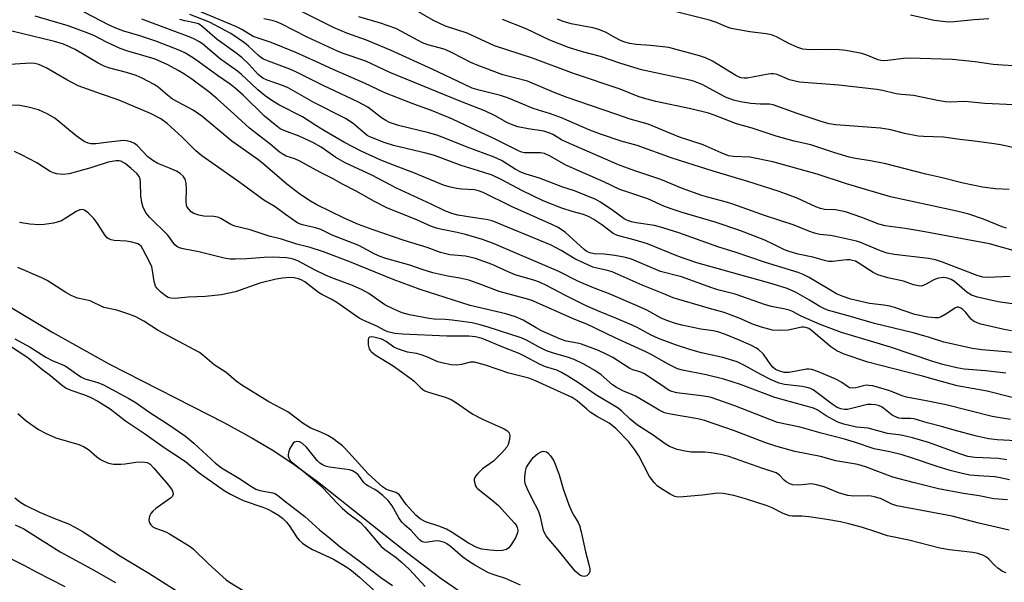
# Model space of a CAD drawing. Units: inches. Extents: x 1261770 to 1267770, y 589449 to 593450.
# Drawn here: x 1263636 to 1263905, y 591439 to 591593 of the extents above; entities that cross this region are included whole.
import ezdxf

# ---------------------------------------------------------------- set-up
doc = ezdxf.new("R2010")
doc.units = ezdxf.units.IN
doc.header["$MEASUREMENT"] = 0
doc.layers.add('HYDRO-Single Line Stream', color=4, linetype='Continuous')
doc.layers.add('Undefined', color=1, linetype='Continuous')

msp = doc.modelspace()

# ---------------------------------------------------------------- linework, layer by layer
at = {"layer": 'HYDRO-Single Line Stream'}
msp.add_lwpolyline([(1263628.49, 591517.32), (1263645, 591507.49), (1263660.54, 591498.78), (1263691.98, 591482.72), (1263699.27, 591478.78), (1263705.03, 591475.4), (1263710.7, 591471.62), (1263717.42, 591466.68), (1263741.79, 591447.4), (1263751.26, 591440.21), (1263759.93, 591434.26)], dxfattribs=at)
at = {"layer": 'Undefined'}
for points, elevation in [([(1263907.47, 591489.72), (1263900.56, 591491.41), (1263892.35, 591492.87), (1263886.47, 591494.48), (1263882.95, 591495.54), (1263871.12, 591498.5), (1263867.96, 591499.37), (1263861.47, 591501.57), (1263859.51, 591502.41), (1263857.81, 591503.58), (1263852.55, 591508.02), (1263851.81, 591508.51), (1263851.31, 591508.73), (1263850.52, 591508.9), (1263849.94, 591508.89), (1263846.15, 591508.1), (1263843.84, 591507.99), (1263841.86, 591508.13), (1263838.9, 591508.9), (1263836.72, 591509.67), (1263832.78, 591511.34), (1263828.69, 591512.93), (1263824.63, 591514.03), (1263814.72, 591516.95), (1263812.17, 591518.02), (1263806.19, 591520.35), (1263798.05, 591524.05), (1263796.74, 591524.42), (1263793.79, 591525), (1263792.7, 591525.35), (1263787.82, 591527.62), (1263784.06, 591529.91), (1263781.35, 591531.31), (1263765.22, 591537.94), (1263763.59, 591538.38), (1263759.79, 591538.88), (1263755.78, 591539.55), (1263754.18, 591539.97), (1263752.27, 591540.69), (1263748.49, 591542.56), (1263739.02, 591546.91), (1263732.32, 591550.43), (1263725.02, 591553.83), (1263722.42, 591555.28), (1263718.45, 591558.09), (1263716.13, 591559.41), (1263712.39, 591561.12), (1263708.5, 591562.55), (1263707.21, 591563.17), (1263705.81, 591564.18), (1263702.95, 591566.6), (1263697.09, 591572.33), (1263694.91, 591574.28), (1263693.56, 591575.3), (1263690.03, 591577.67), (1263684.02, 591582.09), (1263681.33, 591583.82), (1263679.78, 591584.53), (1263673.21, 591587.07), (1263668.85, 591588.53), (1263664.48, 591589.85), (1263662.3, 591590.67), (1263660.43, 591591.5), (1263653.59, 591595)], 656), ([(1263907.25, 591507.95), (1263905.23, 591508.3), (1263900, 591509.44), (1263898.85, 591509.73), (1263897.82, 591510.11), (1263896.88, 591510.59), (1263896.25, 591511.09), (1263894.78, 591512.93), (1263893.96, 591513.75), (1263893.38, 591514.15), (1263892.78, 591514.37), (1263892.4, 591514.37), (1263891.77, 591514.11), (1263889.75, 591512.73), (1263888, 591511.72), (1263887.22, 591511.45), (1263886.37, 591511.42), (1263884.34, 591511.69), (1263880.84, 591512.34), (1263875.21, 591514.27), (1263873.95, 591514.62), (1263872.37, 591514.91), (1263868.42, 591515.42), (1263863.34, 591516.58), (1263860.91, 591517.36), (1263859.38, 591518.02), (1263851.9, 591522.46), (1263850.31, 591523.29), (1263848.87, 591523.88), (1263840, 591526.58), (1263831.7, 591529.4), (1263827.22, 591530.81), (1263816.22, 591534.68), (1263811.84, 591536.11), (1263809.63, 591536.66), (1263804.62, 591537.39), (1263803.29, 591537.71), (1263802.22, 591538.07), (1263801.29, 591538.54), (1263798.24, 591540.82), (1263794.79, 591543.11), (1263793.52, 591543.85), (1263787.72, 591546.22), (1263784.52, 591547.21), (1263778.18, 591549.61), (1263774.5, 591550.7), (1263773.19, 591551.19), (1263771.45, 591552.08), (1263767.72, 591554.43), (1263765.76, 591555.38), (1263758.33, 591558.08), (1263752.26, 591560.62), (1263750.1, 591561.41), (1263747.88, 591562.05), (1263739.59, 591564.03), (1263737.1, 591564.9), (1263736.11, 591565.42), (1263734.95, 591566.17), (1263731.19, 591569.02), (1263728.68, 591570.44), (1263718.96, 591574.98), (1263711.7, 591578.66), (1263709.86, 591579.42), (1263703.98, 591581.59), (1263702.66, 591582.17), (1263701.92, 591582.63), (1263701.25, 591583.17), (1263698.52, 591585.77), (1263697.48, 591586.65), (1263693.68, 591589.15), (1263687.88, 591592.31), (1263682.52, 591594.39)], 662), ([(1263910.72, 591514.79), (1263903.56, 591515.86), (1263897.92, 591517.1), (1263896.29, 591517.63), (1263895.1, 591518.41), (1263891.68, 591521.35), (1263890.73, 591521.93), (1263889.72, 591522.32), (1263888.68, 591522.46), (1263887.29, 591522.31), (1263886.22, 591521.91), (1263883.89, 591520.64), (1263883.1, 591520.29), (1263882.57, 591520.16), (1263881.79, 591520.18), (1263880.46, 591520.52), (1263877.7, 591521.53), (1263873.41, 591522.39), (1263870.69, 591523.18), (1263869.42, 591523.82), (1263865.31, 591526.51), (1263864.55, 591526.91), (1263863.8, 591527.17), (1263863.05, 591527.32), (1263862.25, 591527.36), (1263858.32, 591526.87), (1263857.21, 591526.89), (1263856.09, 591527.12), (1263852.92, 591528.01), (1263848.91, 591528.89), (1263846.43, 591529.59), (1263845.18, 591530.09), (1263842.46, 591531.46), (1263839.81, 591532.66), (1263832.92, 591535.3), (1263826.2, 591537.6), (1263817.18, 591540.23), (1263814.7, 591541.04), (1263812.35, 591541.91), (1263807.81, 591543.98), (1263800.11, 591546.53), (1263795.75, 591548.66), (1263785.31, 591553.21), (1263781.04, 591555.64), (1263779.49, 591556.37), (1263778.39, 591556.6), (1263775.47, 591556.54), (1263774.03, 591556.6), (1263773.19, 591556.77), (1263772.36, 591557.09), (1263765.33, 591560.66), (1263761.07, 591562.57), (1263754.34, 591565.78), (1263749.07, 591567.95), (1263743.31, 591570.04), (1263735.83, 591573.01), (1263730.26, 591575.65), (1263721.69, 591579.32), (1263717.12, 591581.49), (1263711.51, 591584.03), (1263704.73, 591586.77), (1263699.86, 591588.41), (1263696.7, 591590.3), (1263695.1, 591591.14), (1263684.57, 591595.48)], 664), ([(1263911.23, 591528.83), (1263901.23, 591531.68), (1263882.58, 591535.14), (1263878.14, 591535.84), (1263872.68, 591536.59), (1263871, 591537.08), (1263866.35, 591538.92), (1263861.83, 591540.48), (1263859.14, 591541), (1263856.09, 591541.12), (1263855.01, 591541.32), (1263853.7, 591541.82), (1263848.6, 591544.18), (1263843.73, 591545.97), (1263835.12, 591548.77), (1263825.64, 591551.57), (1263818.42, 591553.81), (1263814.43, 591555.14), (1263804.85, 591558.53), (1263800.46, 591559.8), (1263794.85, 591561.64), (1263791.9, 591562.77), (1263786.3, 591565.25), (1263784.13, 591566.14), (1263781.13, 591567.26), (1263776.46, 591568.7), (1263769.71, 591571.51), (1263767.48, 591572.22), (1263761.67, 591573.68), (1263759.74, 591574.28), (1263757.62, 591575.21), (1263748.75, 591579.42), (1263737.55, 591584.55), (1263730.83, 591587.41), (1263725.46, 591589.3), (1263721.97, 591590.78), (1263710.52, 591596.49)], 668), ([(1263906.6, 591546.54), (1263902.83, 591546.69), (1263899.36, 591547.18), (1263894.07, 591548.29), (1263887.9, 591549.81), (1263883.79, 591550.72), (1263872.88, 591553.56), (1263868.67, 591554.4), (1263864.61, 591555.03), (1263862.88, 591555.39), (1263858.92, 591556.55), (1263852.38, 591558.75), (1263847.82, 591559.77), (1263842.84, 591561.08), (1263836.34, 591563.29), (1263832.06, 591564.52), (1263828.76, 591565.73), (1263825.9, 591566.88), (1263824.38, 591567.37), (1263819.58, 591568.6), (1263809.99, 591570.64), (1263806.58, 591571.48), (1263805.12, 591571.99), (1263800.2, 591573.96), (1263787.44, 591578.28), (1263776.25, 591582.44), (1263765.86, 591585.8), (1263758.37, 591589.25), (1263752.46, 591591.24), (1263750.92, 591591.88), (1263749.17, 591592.75), (1263744.37, 591595.45)], 672), ([(1263908.01, 591580.37), (1263904.82, 591580.52), (1263902.21, 591580.74), (1263897.27, 591581.49), (1263891.15, 591582.07), (1263879.38, 591582.44), (1263877.68, 591582.32), (1263873.39, 591581.78), (1263872.25, 591581.73), (1263871.51, 591581.83), (1263870.76, 591582.03), (1263867.67, 591583.24), (1263866.28, 591583.69), (1263861.89, 591584.56), (1263860.15, 591584.71), (1263856.67, 591584.83), (1263852.14, 591584.69), (1263850.17, 591584.91), (1263848.8, 591585.38), (1263846.39, 591586.43), (1263842.94, 591588.28), (1263841.58, 591588.81), (1263840.16, 591589.12), (1263835.67, 591589.64), (1263830.53, 591590.58), (1263829.26, 591591), (1263826.55, 591592.17), (1263824.61, 591592.8), (1263814.76, 591595.3)], 678), ([(1263906.98, 591483.7), (1263904.74, 591483.99), (1263902, 591484.48), (1263889.41, 591487.65), (1263883.95, 591488.78), (1263878.52, 591489.78), (1263877.33, 591490.17), (1263874.01, 591491.49), (1263869.32, 591492.85), (1263868.27, 591493), (1263867.49, 591493.01), (1263866.66, 591492.87), (1263865.42, 591492.48), (1263864.58, 591492.32), (1263863.75, 591492.26), (1263862.96, 591492.37), (1263862.37, 591492.68), (1263860.88, 591493.77), (1263859.36, 591494.61), (1263854.48, 591496.73), (1263852.62, 591497.37), (1263851.86, 591497.44), (1263851.14, 591497.4), (1263846.44, 591496.51), (1263845.09, 591496.53), (1263843.85, 591496.84), (1263842.74, 591497.37), (1263841.98, 591497.98), (1263841.43, 591498.64), (1263839.41, 591501.5), (1263838.05, 591502.79), (1263837.36, 591503.26), (1263836.09, 591503.92), (1263832.62, 591505.49), (1263829.05, 591506.94), (1263826.95, 591507.61), (1263825.61, 591507.9), (1263822.28, 591508.39), (1263817.07, 591509.47), (1263815.37, 591509.9), (1263812.93, 591510.71), (1263811.42, 591511.39), (1263807.53, 591513.56), (1263804.89, 591514.77), (1263797, 591518.14), (1263793.39, 591519.48), (1263790.08, 591520.86), (1263788.47, 591521.59), (1263783.43, 591524.13), (1263765.75, 591531.7), (1263762.56, 591532.86), (1263757.92, 591534.21), (1263755.62, 591534.78), (1263751.05, 591535.66), (1263749.93, 591535.97), (1263748.62, 591536.47), (1263744.81, 591538.16), (1263736.39, 591541.54), (1263733.01, 591543.25), (1263728.01, 591546.13), (1263724.24, 591548.04), (1263721.56, 591549.53), (1263718.07, 591551.29), (1263712.55, 591554.28), (1263711.23, 591554.89), (1263708.9, 591555.67), (1263707.75, 591556.25), (1263706.93, 591556.86), (1263704.47, 591558.96), (1263698.86, 591563.33), (1263694.57, 591567.26), (1263689.94, 591571.37), (1263687.68, 591573.27), (1263683.06, 591576.74), (1263680.91, 591578.21), (1263679.36, 591579.12), (1263676.47, 591580.63), (1263673, 591582.13), (1263669.64, 591583.22), (1263665.54, 591584.33), (1263663.44, 591585.06), (1263659.73, 591586.85), (1263656.46, 591588.55), (1263654.91, 591589.23), (1263649.23, 591591.33), (1263640.18, 591593.96)], 654), ([(1263905.66, 591496.35), (1263900.16, 591496.99), (1263894.26, 591497.41), (1263892.29, 591497.77), (1263888.43, 591498.73), (1263885.69, 591499.57), (1263874.19, 591503.48), (1263860.74, 591507.49), (1263854.89, 591509.68), (1263849.71, 591511.92), (1263847.36, 591513.16), (1263846.46, 591513.54), (1263845.34, 591513.83), (1263841.62, 591514.56), (1263839.93, 591515.01), (1263831.71, 591517.92), (1263826.94, 591519.16), (1263825.3, 591519.67), (1263816.97, 591522.67), (1263811.21, 591524.17), (1263803.27, 591527.53), (1263801.67, 591527.96), (1263798.79, 591528.46), (1263795.82, 591528.83), (1263793.06, 591528.99), (1263791.93, 591529.22), (1263791.08, 591529.64), (1263790.4, 591530.13), (1263785.27, 591534.77), (1263784.35, 591535.47), (1263783.11, 591536.22), (1263781.53, 591537), (1263770.48, 591541.89), (1263762.71, 591545.69), (1263761.48, 591546.16), (1263760.33, 591546.45), (1263756.88, 591546.68), (1263755.44, 591546.85), (1263753.45, 591547.24), (1263751.88, 591547.69), (1263743.79, 591551.09), (1263738.91, 591552.88), (1263734.78, 591554.53), (1263729.38, 591556.99), (1263724.81, 591559.43), (1263719.33, 591562.6), (1263716.98, 591564.02), (1263713.32, 591566.44), (1263706.84, 591569.73), (1263704.98, 591570.83), (1263703.15, 591572.15), (1263701.1, 591573.8), (1263699.45, 591575.3), (1263696.66, 591578.02), (1263695.59, 591578.93), (1263690.94, 591582.19), (1263686.08, 591586.24), (1263685.12, 591586.87), (1263683.59, 591587.71), (1263682.3, 591588.29), (1263676.93, 591590.24), (1263669.4, 591593.12)], 658), ([(1263912.13, 591501.61), (1263899.15, 591502.67), (1263896.57, 591503.11), (1263888.77, 591504.78), (1263884.54, 591506.16), (1263880.35, 591507.38), (1263869.77, 591509.9), (1263862.56, 591512.04), (1263856.96, 591513.59), (1263855.94, 591513.97), (1263854.79, 591514.55), (1263852.04, 591516.28), (1263848.19, 591518.5), (1263845.91, 591519.51), (1263841.82, 591520.73), (1263821.21, 591526.53), (1263816.16, 591528.21), (1263807.68, 591531.7), (1263804.35, 591532.68), (1263799.45, 591533.98), (1263798.33, 591534.55), (1263795.16, 591536.88), (1263792.97, 591538.31), (1263791.73, 591539.04), (1263790.16, 591539.67), (1263787.07, 591540.51), (1263784.22, 591541.44), (1263779.15, 591543.48), (1263773.48, 591546.14), (1263767.63, 591549.28), (1263765.17, 591550.42), (1263762.61, 591551.32), (1263756.74, 591553.13), (1263749.42, 591555.86), (1263747.03, 591556.49), (1263738.18, 591558.53), (1263735.62, 591559.37), (1263731.72, 591560.9), (1263731.01, 591561.31), (1263730.33, 591561.82), (1263727.18, 591564.63), (1263725.13, 591565.95), (1263716.41, 591570.32), (1263709.41, 591574.3), (1263707.86, 591574.96), (1263703.69, 591576.39), (1263702.44, 591576.99), (1263701.22, 591578.01), (1263698.75, 591580.72), (1263696.73, 591582.67), (1263694.84, 591584.12), (1263690, 591587.58), (1263687.94, 591589.24), (1263685.8, 591591.17), (1263684.87, 591591.8), (1263683.77, 591592.15), (1263681.17, 591592.62), (1263679.74, 591593.01)], 660), ([(1263906.86, 591522.78), (1263900.74, 591522.51), (1263899.37, 591522.59), (1263897.83, 591523), (1263888.41, 591526.66), (1263886.48, 591527.31), (1263884.59, 591527.67), (1263875.2, 591528.81), (1263873.2, 591529.13), (1263871.4, 591529.74), (1263865.72, 591532.16), (1263864.86, 591532.46), (1263859.07, 591533.72), (1263857.72, 591533.94), (1263854.8, 591534.27), (1263853.41, 591534.6), (1263851.81, 591535.17), (1263847.81, 591536.83), (1263839.94, 591539.36), (1263831, 591542.53), (1263829.33, 591543.04), (1263824.47, 591544.32), (1263822.53, 591544.94), (1263817.03, 591546.95), (1263811.36, 591549.24), (1263804.25, 591551.66), (1263799.8, 591553.26), (1263785.5, 591559.46), (1263784.2, 591560.12), (1263781.97, 591561.52), (1263780.93, 591561.99), (1263779.34, 591562.45), (1263775.06, 591563.11), (1263772.25, 591563.7), (1263770.9, 591564.09), (1263769.41, 591564.78), (1263766.04, 591566.68), (1263763.16, 591568.02), (1263756.63, 591570.56), (1263737.24, 591578.5), (1263730.65, 591581.61), (1263724.41, 591583.73), (1263722.87, 591584.34), (1263714.6, 591588.18), (1263707.46, 591591.8), (1263706.23, 591592.36), (1263705, 591592.72), (1263702.71, 591593.2)], 666), ([(1263905.92, 591535.93), (1263904.73, 591536.3), (1263899.56, 591538.39), (1263895.57, 591539.79), (1263892.28, 591540.62), (1263874.11, 591544.57), (1263862.15, 591548.13), (1263854.12, 591550.71), (1263841.98, 591554.14), (1263835.72, 591555.42), (1263831.21, 591555.57), (1263829.86, 591555.79), (1263827.8, 591556.55), (1263822.94, 591558.77), (1263816.4, 591560.82), (1263807.84, 591564.42), (1263802.91, 591565.78), (1263799.07, 591567.18), (1263785.72, 591571.74), (1263782.2, 591573.05), (1263774.82, 591576.13), (1263768.14, 591577.92), (1263761.11, 591580.49), (1263759.35, 591581.26), (1263754.41, 591583.79), (1263752.33, 591584.78), (1263750.75, 591585.31), (1263747.62, 591586.07), (1263746.13, 591586.64), (1263740.41, 591589.78), (1263738.81, 591590.53), (1263734.69, 591592.04), (1263728.77, 591593.79)], 670), ([(1263908.87, 591557.72), (1263904.21, 591558.75), (1263902.48, 591559.06), (1263897.88, 591559.67), (1263893.13, 591560.17), (1263888.68, 591560.87), (1263883.16, 591561.02), (1263881.73, 591561.14), (1263877.97, 591561.81), (1263874.28, 591562.84), (1263871.41, 591563.35), (1263859.23, 591564.2), (1263857.41, 591564.48), (1263855.16, 591565.11), (1263848.63, 591567.33), (1263842.05, 591569.7), (1263841.1, 591569.84), (1263838.51, 591569.85), (1263835.97, 591570.02), (1263833.15, 591570.51), (1263831.2, 591570.96), (1263829.06, 591571.77), (1263822.6, 591575.24), (1263820.31, 591576.15), (1263819.27, 591576.43), (1263806.07, 591579.24), (1263800.39, 591580.99), (1263794.85, 591582.9), (1263789.93, 591584.21), (1263786.05, 591585.4), (1263780.98, 591587.41), (1263774.54, 591590.45), (1263768.05, 591593.05)], 674), ([(1263907.93, 591569.66), (1263899.92, 591570.09), (1263894.44, 591570.57), (1263890.6, 591570.46), (1263889.19, 591570.54), (1263887.03, 591570.89), (1263880.48, 591572.24), (1263877.15, 591572.51), (1263875.67, 591572.7), (1263871.94, 591573.58), (1263870.42, 591573.85), (1263860.03, 591575.09), (1263849.27, 591575.88), (1263846.49, 591576.53), (1263843.14, 591577.96), (1263842.19, 591578.21), (1263841.5, 591578.21), (1263840.7, 591578.09), (1263834.99, 591576.95), (1263834.17, 591576.94), (1263833.34, 591577.06), (1263832.56, 591577.32), (1263831.83, 591577.7), (1263825.46, 591581.67), (1263823.59, 591582.51), (1263821.92, 591583.11), (1263813.54, 591585.4), (1263808.49, 591585.95), (1263804.56, 591586.15), (1263802.87, 591586.44), (1263801.45, 591586.85), (1263800.34, 591587.27), (1263798.75, 591588.08), (1263796.39, 591589.5), (1263794.34, 591590.31), (1263792.71, 591590.75), (1263786.77, 591591.86), (1263784.61, 591592.44), (1263783.09, 591593.14)], 676), ([(1263901.08, 591593.16), (1263897.06, 591592.93), (1263891.61, 591592.36), (1263889.89, 591592.33), (1263886.13, 591592.75), (1263879.58, 591594.16)], 680), ([(1263920.81, 591477.21), (1263903.31, 591478.1), (1263901.06, 591478.39), (1263897.72, 591479.1), (1263891.54, 591480.77), (1263888.1, 591481.79), (1263884.22, 591482.75), (1263880.64, 591483.83), (1263879.59, 591483.95), (1263877.23, 591483.92), (1263876.41, 591484.07), (1263875.33, 591484.48), (1263874.61, 591484.89), (1263871.84, 591487), (1263870.91, 591487.46), (1263870.09, 591487.68), (1263868.92, 591487.8), (1263867.87, 591487.73), (1263862.37, 591486.43), (1263861.57, 591486.4), (1263860.57, 591486.56), (1263859.59, 591486.98), (1263858.19, 591487.82), (1263853.76, 591491.26), (1263853.04, 591491.74), (1263852.31, 591492.1), (1263851.3, 591492.45), (1263850.01, 591492.73), (1263845.12, 591493.28), (1263843.67, 591493.62), (1263841.55, 591494.54), (1263838.71, 591496), (1263834.23, 591498.45), (1263832.17, 591499.39), (1263828.31, 591500.6), (1263822.5, 591501.91), (1263819.57, 591502.7), (1263815.31, 591504.09), (1263810.7, 591505.78), (1263808.65, 591506.7), (1263804.84, 591508.79), (1263803.53, 591509.44), (1263799.2, 591511.31), (1263794.7, 591513.11), (1263790.92, 591514.77), (1263785.46, 591517.49), (1263780.09, 591520.33), (1263778.13, 591521.22), (1263776.85, 591521.66), (1263771.51, 591523.22), (1263769.57, 591524.02), (1263765.18, 591526.04), (1263760.61, 591527.65), (1263757.94, 591528.28), (1263753.64, 591528.67), (1263751.08, 591529.29), (1263747.45, 591530.72), (1263741.11, 591532.56), (1263732.66, 591535.5), (1263728.65, 591537), (1263724.7, 591538.72), (1263717.24, 591542.34), (1263715.51, 591543.35), (1263712.61, 591545.23), (1263709.06, 591548.01), (1263702.42, 591553.77), (1263701.08, 591554.78), (1263693.95, 591559.76), (1263685.77, 591566.56), (1263683.42, 591568.19), (1263677.79, 591571.26), (1263676.37, 591572.32), (1263673.88, 591574.48), (1263672.73, 591575.27), (1263669.43, 591576.99), (1263667.87, 591577.67), (1263665.2, 591578.54), (1263660.28, 591579.83), (1263658.86, 591580.33), (1263657.42, 591581.08), (1263651.1, 591584.83), (1263649.77, 591585.5), (1263647.93, 591586.23), (1263645.46, 591586.99), (1263630.34, 591590.69)], 652), ([(1263906, 591472.64), (1263903.66, 591472.97), (1263897.2, 591473.29), (1263895.34, 591473.56), (1263893.08, 591474.27), (1263884.56, 591477.41), (1263880.17, 591478.64), (1263877.1, 591479.38), (1263873.34, 591479.86), (1263868.02, 591481.31), (1263864.83, 591481.54), (1263861.35, 591482.4), (1263859.79, 591482.97), (1263858.52, 591483.54), (1263856.6, 591484.67), (1263854.13, 591486.29), (1263853.13, 591486.73), (1263842.51, 591489.69), (1263833.14, 591493.23), (1263828.6, 591494.69), (1263823.74, 591495.9), (1263817.23, 591497.15), (1263815.85, 591497.54), (1263813.49, 591498.71), (1263808.69, 591501.46), (1263807.23, 591502.2), (1263798.84, 591506.01), (1263791.13, 591509.69), (1263787.81, 591511.04), (1263775.87, 591516.25), (1263774.22, 591516.77), (1263767.1, 591518.64), (1263762.34, 591520.48), (1263758.83, 591521.73), (1263756.34, 591522.33), (1263753.08, 591522.88), (1263749, 591523.78), (1263746.06, 591524.67), (1263742.64, 591525.83), (1263736.15, 591527.69), (1263734.53, 591528.22), (1263733.13, 591528.87), (1263728.73, 591531.21), (1263721.43, 591534.1), (1263718.3, 591535.6), (1263716.92, 591536.04), (1263713.29, 591536.89), (1263712.49, 591537.16), (1263711.73, 591537.56), (1263708.64, 591539.7), (1263705.85, 591541.8), (1263702.71, 591543.66), (1263696.22, 591548.5), (1263690.31, 591552.54), (1263685.82, 591555.78), (1263684.16, 591557.12), (1263680.3, 591560.98), (1263676.34, 591564.63), (1263674.57, 591565.85), (1263671.77, 591567.31), (1263662.91, 591571.06), (1263658.37, 591572.57), (1263651.96, 591574.93), (1263648.83, 591576.48), (1263643.23, 591579.79), (1263641.19, 591580.76), (1263640.12, 591581.02), (1263639.04, 591581.11), (1263631.86, 591580.59)], 650), ([(1263906.67, 591467.18), (1263904.18, 591467.74), (1263902.66, 591467.96), (1263898.23, 591468.23), (1263895.89, 591468.48), (1263893.8, 591468.87), (1263890.5, 591469.69), (1263886.92, 591470.78), (1263880.18, 591473.11), (1263877.34, 591473.97), (1263873.96, 591474.8), (1263869.7, 591475.64), (1263864.33, 591477.47), (1263861.55, 591478.32), (1263855.21, 591479.95), (1263849.43, 591481.58), (1263843.22, 591482.88), (1263831.54, 591487.37), (1263825.11, 591489.64), (1263824.18, 591489.86), (1263822.43, 591490.14), (1263815.67, 591490.96), (1263814.35, 591491.29), (1263813.62, 591491.63), (1263812.41, 591492.38), (1263806.86, 591496.17), (1263805.88, 591496.61), (1263803.68, 591497.22), (1263802.89, 591497.57), (1263798.19, 591500.58), (1263796.37, 591501.57), (1263794.24, 591502.51), (1263789.67, 591504.24), (1263788.56, 591504.53), (1263785.43, 591505.08), (1263783.87, 591505.63), (1263778.66, 591507.93), (1263777.24, 591508.69), (1263773.66, 591510.81), (1263771.62, 591511.74), (1263768.97, 591512.56), (1263759.18, 591514.85), (1263745.51, 591519.18), (1263738.11, 591521.91), (1263726.29, 591526.81), (1263719.1, 591529.55), (1263715.43, 591530.73), (1263711.76, 591531.58), (1263707.56, 591532.99), (1263704.23, 591533.82), (1263699, 591535.51), (1263694.79, 591536.51), (1263693.75, 591536.98), (1263690.96, 591538.65), (1263690.17, 591538.98), (1263689.06, 591539.18), (1263686.32, 591539.25), (1263684.93, 591539.55), (1263683.6, 591540.01), (1263682.89, 591540.47), (1263682.28, 591541.05), (1263681.79, 591541.72), (1263681.6, 591542.23), (1263681.49, 591543.36), (1263681.58, 591546.64), (1263681.49, 591548.3), (1263681.25, 591549.34), (1263680.69, 591550.23), (1263679.88, 591550.96), (1263678.85, 591551.54), (1263676.94, 591552.41), (1263673.79, 591553.67), (1263672.35, 591554.46), (1263671.05, 591555.49), (1263668.09, 591558.6), (1263667.38, 591559.08), (1263666.33, 591559.57), (1263665.22, 591559.89), (1263664.37, 591559.93), (1263660.31, 591559.52), (1263656.79, 591559.06), (1263655.45, 591559.05), (1263654.67, 591559.19), (1263653.64, 591559.69), (1263651.45, 591561.21), (1263646.72, 591565.17), (1263645.56, 591566.06), (1263643.48, 591567.2), (1263641.07, 591568.33), (1263638.3, 591569.09), (1263636.04, 591569.49), (1263633.75, 591569.64)], 648), ([(1263906.17, 591461.73), (1263902.39, 591461.98), (1263898.4, 591462.78), (1263894.16, 591463.44), (1263887.29, 591464.68), (1263880.39, 591466.42), (1263874.78, 591467.95), (1263867.35, 591470.69), (1263865.24, 591471.35), (1263859.17, 591472.4), (1263855.01, 591473.51), (1263847.99, 591474.96), (1263842.77, 591476.34), (1263839.81, 591477.38), (1263831.49, 591480.61), (1263823.31, 591483.37), (1263821.46, 591483.82), (1263813.94, 591485.13), (1263812.31, 591485.53), (1263810.87, 591486.2), (1263808.18, 591487.88), (1263804.44, 591490.03), (1263803.4, 591490.53), (1263800.92, 591491.55), (1263799.11, 591492.5), (1263798.14, 591493.16), (1263794.97, 591495.88), (1263793.32, 591497.09), (1263790.26, 591498.77), (1263787.66, 591500.03), (1263785.79, 591500.67), (1263782.27, 591501.69), (1263780.09, 591502.48), (1263777.9, 591503.52), (1263774.59, 591505.36), (1263773.11, 591506.03), (1263764.09, 591508.94), (1263761.9, 591509.58), (1263759.73, 591510.06), (1263754.26, 591510.84), (1263752.32, 591511.03), (1263749.32, 591511.13), (1263747.96, 591511.26), (1263742.57, 591512.32), (1263740.62, 591512.84), (1263738.49, 591513.77), (1263735.88, 591515.04), (1263731.43, 591518.1), (1263729.65, 591519.08), (1263726.97, 591520.31), (1263721.32, 591522.39), (1263719.62, 591523.09), (1263716.6, 591524.55), (1263712.01, 591527.03), (1263710.8, 591527.54), (1263710.08, 591527.72), (1263708.92, 591527.86), (1263705.13, 591528.04), (1263702.88, 591527.99), (1263698.1, 591527.57), (1263694.91, 591527.46), (1263693.53, 591527.5), (1263691.94, 591527.77), (1263685.01, 591529.46), (1263680.72, 591530.31), (1263679.67, 591530.58), (1263678.98, 591530.94), (1263678.43, 591531.45), (1263676.46, 591534.06), (1263671.45, 591539.02), (1263670.54, 591540.11), (1263669.74, 591541.61), (1263669.35, 591543.03), (1263669.11, 591544.81), (1263669.03, 591548.52), (1263668.91, 591549.36), (1263668.66, 591550.07), (1263668.01, 591550.94), (1263666.44, 591552.32), (1263664.81, 591553.63), (1263663.66, 591554.26), (1263663.21, 591554.38), (1263662.39, 591554.4), (1263660.17, 591554.02), (1263655.46, 591552.44), (1263649.53, 591550.79), (1263647.77, 591550.68), (1263646.01, 591550.83), (1263645.25, 591551.06), (1263644.32, 591551.51), (1263640.65, 591553.86), (1263636.45, 591556.05), (1263634.58, 591556.91)], 646), ([(1263906.58, 591453.39), (1263898.28, 591455.35), (1263891.05, 591457.22), (1263875.89, 591460.1), (1263874.53, 591460.55), (1263871.38, 591462.1), (1263869.7, 591462.57), (1263868.84, 591462.71), (1263867.76, 591462.77), (1263864.04, 591462.67), (1263862.46, 591462.89), (1263860.24, 591463.56), (1263856.05, 591465.24), (1263853.57, 591465.92), (1263852.46, 591466.05), (1263849.07, 591465.74), (1263847.41, 591465.81), (1263846.6, 591466.06), (1263845.6, 591466.6), (1263845.07, 591467.07), (1263843.83, 591468.47), (1263842.88, 591469.06), (1263839.21, 591470.27), (1263829.9, 591473.57), (1263827.76, 591474.13), (1263825.14, 591474.59), (1263823.35, 591474.7), (1263819.59, 591474.78), (1263817.98, 591474.98), (1263815.81, 591475.51), (1263813.72, 591476.29), (1263812.54, 591476.99), (1263809.22, 591479.41), (1263804.95, 591482.09), (1263802.94, 591483.75), (1263800.65, 591485.97), (1263799.65, 591486.78), (1263793.6, 591490.39), (1263788.77, 591493.68), (1263785.93, 591495.51), (1263784.19, 591496.51), (1263782.9, 591497.14), (1263779.8, 591498.06), (1263778.34, 591498.66), (1263773.86, 591501.11), (1263772.57, 591501.72), (1263768.56, 591503.26), (1263762.46, 591505.78), (1263760.68, 591506.3), (1263758.79, 591506.44), (1263752.76, 591506.43), (1263740.65, 591506.96), (1263738.59, 591507.2), (1263736.7, 591507.64), (1263735.81, 591508.02), (1263733.63, 591509.15), (1263730.08, 591510.73), (1263728.86, 591511.38), (1263722.67, 591515.68), (1263721.2, 591516.55), (1263718.61, 591517.82), (1263717.66, 591518.36), (1263713.99, 591521.31), (1263713, 591521.87), (1263712.2, 591522.16), (1263711.05, 591522.39), (1263709.89, 591522.47), (1263707.85, 591522.33), (1263706.13, 591522.05), (1263701.62, 591520.96), (1263695, 591518.56), (1263691.07, 591517.72), (1263686.8, 591517.3), (1263682.09, 591517.08), (1263678.42, 591516.74), (1263677.34, 591516.8), (1263676.62, 591517.01), (1263675.88, 591517.46), (1263674.51, 591518.59), (1263673.66, 591519.41), (1263673.15, 591520.09), (1263672.74, 591521.37), (1263672.34, 591524.36), (1263672.09, 591525.42), (1263671.5, 591526.76), (1263669.69, 591530.27), (1263669.16, 591531.08), (1263668.78, 591531.41), (1263668.29, 591531.66), (1263666.65, 591532.17), (1263665.22, 591532.38), (1263661.78, 591532.6), (1263660.97, 591532.76), (1263660.33, 591533.03), (1263659.93, 591533.34), (1263659.37, 591534), (1263657.26, 591537.21), (1263656.25, 591538.59), (1263654.82, 591540.06), (1263653.72, 591540.91), (1263653.07, 591541.1), (1263652.39, 591540.99), (1263651.46, 591540.51), (1263648.84, 591538.86), (1263647.37, 591538.02), (1263646.58, 591537.7), (1263645.19, 591537.38), (1263642.62, 591536.96), (1263641.24, 591536.89), (1263638.78, 591537.07), (1263635.94, 591537.52)], 644), ([(1263905.82, 591441.77), (1263904.83, 591442.11), (1263903.5, 591443.03), (1263902.66, 591443.77), (1263901.05, 591445.52), (1263900.39, 591446.08), (1263899.41, 591446.57), (1263898.08, 591447.01), (1263896.67, 591447.28), (1263890.26, 591448.04), (1263887.68, 591448.5), (1263879.21, 591450.69), (1263873.29, 591451.85), (1263870.39, 591452.88), (1263866.47, 591454.1), (1263862.79, 591455.12), (1263860.49, 591455.65), (1263856.72, 591456.36), (1263851.77, 591457.03), (1263850.02, 591457.2), (1263847.34, 591457.25), (1263846.51, 591457.37), (1263844.79, 591457.95), (1263841.79, 591459.48), (1263840.45, 591460.04), (1263834.48, 591462.01), (1263831.31, 591462.86), (1263828.42, 591463.45), (1263826.91, 591463.56), (1263822.73, 591462.99), (1263817.41, 591462.5), (1263815.95, 591462.46), (1263815.13, 591462.61), (1263813.88, 591463.23), (1263811.21, 591464.9), (1263810.3, 591465.57), (1263809.48, 591466.42), (1263808.28, 591468.09), (1263805.33, 591473.7), (1263804.25, 591475.39), (1263802.54, 591477.6), (1263799.03, 591481.17), (1263798.03, 591482.06), (1263797.22, 591482.64), (1263793.78, 591484.57), (1263792.02, 591485.69), (1263791.05, 591486.46), (1263788.45, 591488.79), (1263787.06, 591489.68), (1263777.04, 591494.25), (1263775.2, 591494.98), (1263769.72, 591496.33), (1263763.38, 591498.49), (1263760.35, 591499.3), (1263759.25, 591499.32), (1263756.79, 591498.67), (1263755.45, 591498.52), (1263754.02, 591498.63), (1263751.45, 591499.13), (1263750.38, 591499.47), (1263747.32, 591500.79), (1263745.76, 591501.36), (1263744.49, 591501.7), (1263742, 591502.04), (1263739.6, 591502.87), (1263738.33, 591503.47), (1263736.25, 591505.03), (1263735.01, 591505.62), (1263732.84, 591506.15), (1263732.06, 591506.23), (1263731.64, 591506.17), (1263731.38, 591505.93), (1263731.27, 591505.51), (1263731.33, 591504.12), (1263731.59, 591503), (1263731.84, 591502.54), (1263732.16, 591502.16), (1263733.17, 591501.38), (1263738.13, 591498.34), (1263742.7, 591495.1), (1263743.85, 591494.19), (1263745.5, 591492.52), (1263746.27, 591491.85), (1263746.82, 591491.52), (1263747.78, 591491.11), (1263752.36, 591489.73), (1263753.96, 591489.1), (1263755.15, 591488.41), (1263758.41, 591486.11), (1263759.89, 591485.17), (1263762.53, 591483.77), (1263768.46, 591481.13), (1263769.2, 591480.68), (1263769.83, 591480), (1263770.02, 591479.32), (1263769.95, 591478.24), (1263769.61, 591476.88), (1263769.19, 591476.14), (1263767.86, 591474.6), (1263765.61, 591472.29), (1263762.53, 591470.14), (1263761.26, 591468.95), (1263760.72, 591468.31), (1263760.44, 591467.85), (1263760.31, 591467.37), (1263760.32, 591466.86), (1263760.66, 591465.58), (1263760.91, 591465.11), (1263761.27, 591464.68), (1263765.18, 591461.62), (1263766.92, 591460.15), (1263771.35, 591455.35), (1263771.86, 591454.65), (1263772.08, 591454.17), (1263772.23, 591453.44), (1263772.15, 591452.68), (1263771.56, 591451.35), (1263770.33, 591449.28), (1263769.8, 591448.6), (1263769.14, 591448.12), (1263768.07, 591447.84), (1263766.63, 591447.77), (1263764.61, 591447.92), (1263762.35, 591448.25), (1263761.02, 591448.71), (1263758.74, 591449.83), (1263754.29, 591452.76), (1263752.75, 591453.65), (1263750.61, 591454.54), (1263747, 591455.7), (1263745.55, 591456.49), (1263744.3, 591457.54), (1263742.46, 591459.52), (1263741.71, 591460.44), (1263740.26, 591462.56), (1263739.72, 591463.16), (1263738.86, 591463.7), (1263736.31, 591464.57), (1263735.25, 591465.25), (1263731.31, 591468.82), (1263725.08, 591475.69), (1263724.29, 591476.44), (1263723.19, 591477.31), (1263721.58, 591478.45), (1263720.23, 591479.25), (1263718.52, 591480.09), (1263715.61, 591481.33), (1263714.65, 591481.84), (1263713.52, 591482.59), (1263709.31, 591485.78), (1263704.12, 591488.48), (1263696.76, 591493.05), (1263695.22, 591494.16), (1263692.45, 591496.49), (1263689.2, 591498.64), (1263686, 591501.37), (1263685.14, 591501.96), (1263673.87, 591508.01), (1263669.9, 591510.56), (1263667.7, 591511.75), (1263665.82, 591512.47), (1263662.55, 591513.56), (1263658.97, 591514.32), (1263655.23, 591516.1), (1263651.82, 591516.86), (1263650.07, 591517.56), (1263648.63, 591518.38), (1263643.44, 591521.67), (1263642.02, 591522.44), (1263635.42, 591525.18)], 642), ([(1263628.88, 591506.64), (1263638.21, 591500.62), (1263642.29, 591497.29), (1263644.43, 591495.71), (1263647.35, 591493.27), (1263648.71, 591492.28), (1263649.92, 591491.69), (1263653.68, 591490.44), (1263655.25, 591489.79), (1263657.31, 591488.7), (1263660.72, 591486.58), (1263664.94, 591483.27), (1263670.14, 591479.86), (1263675.52, 591476.06), (1263681.34, 591472.19), (1263685.07, 591469.08), (1263691.88, 591464.23), (1263693.62, 591463.27), (1263697.12, 591461.54), (1263702.51, 591459.72), (1263703.81, 591459.2), (1263705.06, 591458.55), (1263706.75, 591457.53), (1263707.83, 591456.72), (1263708.96, 591455.59), (1263709.64, 591454.7), (1263711.88, 591451.33), (1263712.42, 591450.67), (1263713.3, 591449.9), (1263714.47, 591449.08), (1263716.05, 591448.16), (1263721.79, 591445.48), (1263725.49, 591443.29), (1263726.73, 591442.37), (1263728.92, 591440.53), (1263732.7, 591437.14)], 644), ([(1263634.68, 591505.68), (1263638.83, 591503.44), (1263643.13, 591500.7), (1263644.89, 591499.8), (1263648.4, 591498.33), (1263652.67, 591495.29), (1263653.77, 591494.79), (1263657.3, 591493.77), (1263658.93, 591493.11), (1263665.84, 591489.41), (1263667.59, 591488.39), (1263671.56, 591485.59), (1263676.4, 591482.45), (1263681.3, 591479.09), (1263683.56, 591477.17), (1263689.51, 591471.77), (1263691.18, 591470.49), (1263695.88, 591467.67), (1263699.35, 591465.37), (1263700.6, 591464.65), (1263701.41, 591464.31), (1263702.11, 591464.13), (1263705.21, 591463.61), (1263705.75, 591463.44), (1263706.48, 591463.02), (1263708.41, 591461.43), (1263713.96, 591457.18), (1263717.95, 591453.5), (1263720.74, 591451.29), (1263723.59, 591448.86), (1263728.84, 591445.02), (1263734.78, 591440.47), (1263737.91, 591438.28)], 642), ([(1263635.42, 591485.29), (1263637.71, 591483.33), (1263641.15, 591480.9), (1263643.22, 591479.85), (1263645.87, 591478.68), (1263652.12, 591476.83), (1263653.43, 591476.31), (1263654.83, 591475.44), (1263657.09, 591473.49), (1263658.03, 591472.77), (1263658.99, 591472.24), (1263660.25, 591471.72), (1263661.63, 591471.45), (1263663.66, 591471.42), (1263664.81, 591471.52), (1263667.71, 591472), (1263669.43, 591472.07), (1263670.8, 591471.88), (1263671.66, 591471.42), (1263672.7, 591470.39), (1263676.71, 591465.68), (1263677.68, 591464.31), (1263677.88, 591463.83), (1263677.95, 591463.36), (1263677.75, 591462.71), (1263677.22, 591462.15), (1263673.19, 591459.33), (1263672.35, 591458.59), (1263671.82, 591457.97), (1263671.48, 591457.27), (1263671.3, 591456.27), (1263671.39, 591455.56), (1263671.8, 591454.91), (1263672.39, 591454.37), (1263673.13, 591453.95), (1263675.91, 591452.93), (1263676.98, 591452.43), (1263682.57, 591448.97), (1263683.47, 591448.21), (1263687.55, 591444.26), (1263692.47, 591439.81), (1263693.37, 591439.19), (1263699.19, 591435.69)], 646), ([(1263772.96, 591438.35), (1263768.84, 591440.24), (1263765.72, 591441.17), (1263764.24, 591441.77), (1263760.5, 591443.83), (1263758.7, 591444.93), (1263757.22, 591446.05), (1263753.69, 591449.08), (1263752.83, 591449.67), (1263752.14, 591450), (1263750.93, 591450.37), (1263749.94, 591450.48), (1263746.96, 591450.08), (1263746.08, 591450.22), (1263745.65, 591450.49), (1263745.26, 591450.86), (1263743.07, 591453.37), (1263741.3, 591454.78), (1263740.51, 591455.57), (1263739.7, 591456.75), (1263737.84, 591460.07), (1263736.73, 591461.5), (1263735.29, 591462.89), (1263734.06, 591463.9), (1263733.12, 591464.5), (1263731.35, 591465.41), (1263730.66, 591465.88), (1263730.09, 591466.48), (1263728.67, 591468.41), (1263727.9, 591469.12), (1263727.01, 591469.67), (1263726.2, 591469.91), (1263720.73, 591470.67), (1263719.88, 591470.84), (1263718.95, 591471.17), (1263718.09, 591471.71), (1263717.34, 591472.43), (1263714.41, 591476.1), (1263713.36, 591477.08), (1263712.54, 591477.52), (1263711.79, 591477.64), (1263711.1, 591477.48), (1263710.73, 591477.16), (1263710.28, 591476.49), (1263709.89, 591475.71), (1263709.56, 591474.91), (1263709.36, 591474.12), (1263709.38, 591473.62), (1263709.54, 591473.15), (1263709.93, 591472.48), (1263710.29, 591472.06), (1263713.85, 591469.29), (1263717.67, 591466.1), (1263718.94, 591464.88), (1263722.79, 591460.81), (1263724.21, 591459.44), (1263725.67, 591458.16), (1263729.18, 591455.49), (1263730.35, 591454.24), (1263734.84, 591448.93), (1263735.85, 591448.1), (1263738.96, 591445.93), (1263740.31, 591444.8), (1263742.63, 591442.62), (1263746.89, 591438.05)], 640), ([(1263634.62, 591462.22), (1263636.25, 591460.94), (1263637.61, 591460.13), (1263641.41, 591458.38), (1263645.35, 591456.68), (1263649.31, 591455.12), (1263651.07, 591454.24), (1263653.3, 591452.92), (1263663.5, 591446.29), (1263671.32, 591441.64), (1263678.73, 591436.96)], 648), ([(1263634.71, 591454.86), (1263637.06, 591453.75), (1263647.08, 591447.46), (1263655.63, 591442.88), (1263662.2, 591439.09)], 650), ([(1263631.77, 591446.48), (1263637.12, 591443.86), (1263640.5, 591442.03), (1263648.32, 591438.06)], 652)]:
    msp.add_lwpolyline(points, dxfattribs=dict(at, elevation=elevation))
at = {"layer": 'Undefined', "elevation": 642}
msp.add_lwpolyline([(1263790.4, 591440.79), (1263789.91, 591440.84), (1263789.21, 591441.13), (1263788.55, 591441.64), (1263787.94, 591442.23), (1263783.35, 591447.85), (1263780.66, 591450.93), (1263779.97, 591451.84), (1263779.58, 591452.54), (1263779.28, 591453.29), (1263778.38, 591457.03), (1263777.85, 591458.73), (1263776.11, 591461.96), (1263774.84, 591464.6), (1263774.28, 591465.94), (1263774.1, 591466.76), (1263774.1, 591467.88), (1263774.31, 591469.58), (1263774.62, 591470.65), (1263775.1, 591471.5), (1263776.38, 591473.32), (1263777.62, 591474.27), (1263778.61, 591474.85), (1263779.13, 591474.97), (1263779.6, 591474.96), (1263780.06, 591474.84), (1263780.47, 591474.59), (1263781.2, 591473.78), (1263782.1, 591472.34), (1263782.66, 591471.01), (1263783.53, 591468.56), (1263784.65, 591464.69), (1263786.15, 591460.31), (1263787.03, 591458.44), (1263787.73, 591457.13), (1263788.71, 591455.55), (1263789.07, 591454.72), (1263789.52, 591452.99), (1263790.71, 591447.47), (1263791.66, 591444.01), (1263791.89, 591442.84), (1263791.89, 591442.11), (1263791.66, 591441.44), (1263791.09, 591440.94)], close=True, dxfattribs=at)

doc.saveas('drawing.dxf')
